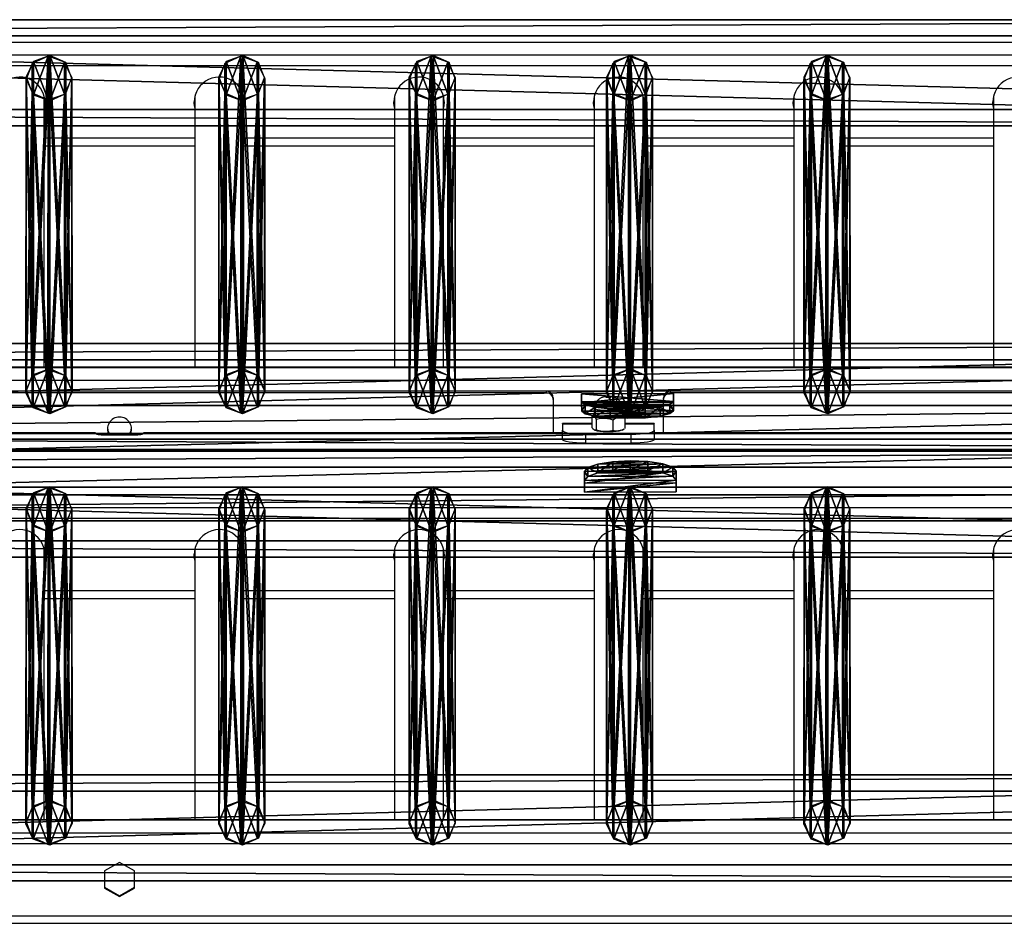
# Model space of a CAD drawing. Units: centimetres. Extents: x -408 to 408, y -109 to 123.
# Drawn here: x 73 to 116, y 80 to 119 of the extents above; entities that cross this region are included whole.
import ezdxf

# ---------------------------------------------------------------- set-up
doc = ezdxf.new("R2010")
doc.units = ezdxf.units.CM
doc.header["$LTSCALE"] = 2.54
doc.layers.get('0').update_dxf_attribs({"true_color": 0xff5454})
doc.layers.add('VP-EQ', color=7, linetype='Continuous', true_color=0x8a3492)

# ---------------------------------------------------------------- blocks, each defined once
blk = doc.blocks.new('Grupuj_13')
at = {"color": 0}
mesh = blk.add_polyface(dxfattribs=at)
corners = [(0.265, 13.946, 0.055), (0.32, 15.317, 0.296), (0, 14.642, 0.177), (0.96, 13.635), (1.038, 15.574, 0.341), (1.678, 13.892, 0.045), (1.733, 15.263, 0.286), (1.998, 14.567, 0.164)]
mesh.append_faces([[corners[k] for k in face] for face in [(0, 1, 2), (6, 5, 7)]], dxfattribs={"vtx0": -1, "color": 0})
mesh.append_faces([[corners[k] for k in face] for face in [(1, 3, 4), (4, 5, 6)]], dxfattribs={"vtx0": -1, "vtx1": -1, "color": 0})
mesh.append_faces([[corners[k] for k in face] for face in [(1, 0, 3), (4, 3, 5)]], dxfattribs={"vtx0": -1, "vtx2": -1, "color": 0})
mesh = blk.add_polyface(dxfattribs=at)
corners = [(0.324, 1.681, 77.8), (1.038, 15.574, 0.341), (0.32, 15.317, 0.296), (1.042, 1.938, 77.845)]
mesh.append_faces([[corners[k] for k in face] for face in [(0, 1, 2), (1, 0, 3)]], dxfattribs={"vtx0": -1, "color": 0})
mesh = blk.add_polyface(dxfattribs=at)
corners = [(1.038, 15.574, 0.341), (1.737, 1.628, 77.79), (1.733, 15.263, 0.286), (1.042, 1.938, 77.845)]
mesh.append_faces([[corners[k] for k in face] for face in [(0, 1, 2), (1, 0, 3)]], dxfattribs={"vtx0": -1, "color": 0})
mesh = blk.add_polyface(dxfattribs=at)
corners = [(0.324, 1.681, 77.8), (0, 14.642, 0.177), (0.004, 1.007, 77.681), (0.32, 15.317, 0.296)]
mesh.append_faces([[corners[k] for k in face] for face in [(0, 1, 2), (1, 0, 3)]], dxfattribs={"vtx0": -1, "color": 0})
mesh = blk.add_polyface(dxfattribs=at)
corners = [(1.998, 14.567, 0.164), (1.737, 1.628, 77.79), (2.002, 0.931, 77.668), (1.733, 15.263, 0.286)]
mesh.append_faces([[corners[k] for k in face] for face in [(0, 1, 2), (1, 0, 3)]], dxfattribs={"vtx0": -1, "color": 0})
mesh = blk.add_polyface(dxfattribs=at)
corners = [(0.004, 1.007, 77.681), (0.265, 13.946, 0.055), (0.269, 0.311, 77.558), (0, 14.642, 0.177)]
mesh.append_faces([[corners[k] for k in face] for face in [(0, 1, 2), (1, 0, 3)]], dxfattribs={"vtx0": -1, "color": 0})
mesh = blk.add_polyface(dxfattribs=at)
corners = [(1.678, 13.892, 0.045), (2.002, 0.931, 77.668), (1.682, 0.257, 77.549), (1.998, 14.567, 0.164)]
mesh.append_faces([[corners[k] for k in face] for face in [(0, 1, 2), (1, 0, 3)]], dxfattribs={"vtx0": -1, "color": 0})
mesh = blk.add_polyface(dxfattribs=at)
corners = [(0.964, 0, 77.504), (0.265, 13.946, 0.055), (0.96, 13.635), (0.269, 0.311, 77.558)]
mesh.append_faces([[corners[k] for k in face] for face in [(0, 1, 2), (1, 0, 3)]], dxfattribs={"vtx0": -1, "color": 0})
mesh = blk.add_polyface(dxfattribs=at)
corners = [(1.678, 13.892, 0.045), (0.964, 0, 77.504), (0.96, 13.635), (1.682, 0.257, 77.549)]
mesh.append_faces([[corners[k] for k in face] for face in [(0, 1, 2), (1, 0, 3)]], dxfattribs={"vtx0": -1, "color": 0})
mesh = blk.add_polyface(dxfattribs=at)
corners = [(0.324, 1.681, 77.8), (0.269, 0.311, 77.558), (0.004, 1.007, 77.681), (0.964, 0, 77.504), (1.042, 1.938, 77.845), (1.682, 0.257, 77.549), (1.737, 1.628, 77.79), (2.002, 0.931, 77.668)]
mesh.append_faces([[corners[k] for k in face] for face in [(0, 1, 2), (5, 6, 7)]], dxfattribs={"vtx0": -1, "color": 0})
mesh.append_faces([[corners[k] for k in face] for face in [(1, 0, 3), (3, 4, 5)]], dxfattribs={"vtx0": -1, "vtx1": -1, "color": 0})
mesh.append_faces([[corners[k] for k in face] for face in [(3, 0, 4), (5, 4, 6)]], dxfattribs={"vtx0": -1, "vtx2": -1, "color": 0})
blk = doc.blocks.new('Komponent_14')
at = {"color": 9, "true_color": 0xc8c8c8}
blk.add_blockref('Grupuj_13', (0, 0), dxfattribs=at)
blk = doc.blocks.new('Grupuj_4')
at = {"color": 0}
mesh = blk.add_polyface(dxfattribs=at)
corners = [(0, 3.914, 4.652), (145.188, 4.62, 0.698), (0, 4.62, 0.698), (145.188, 3.914, 4.652)]
mesh.append_faces([[corners[k] for k in face] for face in [(0, 1, 2), (1, 0, 3)]], dxfattribs={"vtx0": -1, "color": 0})
mesh = blk.add_polyface(dxfattribs=at)
corners = [(145.188, 4.62, 0.698), (0, 0.705), (0, 4.62, 0.698), (145.188, 0.705)]
mesh.append_faces([[corners[k] for k in face] for face in [(0, 1, 2), (1, 0, 3)]], dxfattribs={"vtx0": -1, "color": 0})
mesh = blk.add_polyface(dxfattribs=at)
corners = [(0, 0, 3.954), (145.188, 3.914, 4.652), (0, 3.914, 4.652), (145.188, 0, 3.954)]
mesh.append_faces([[corners[k] for k in face] for face in [(0, 1, 2), (1, 0, 3)]], dxfattribs={"vtx0": -1, "color": 0})
mesh = blk.add_polyface(dxfattribs=at)
corners = [(145.188, 0, 3.954), (0, 0.705), (145.188, 0.705), (0, 0, 3.954)]
mesh.append_faces([[corners[k] for k in face] for face in [(0, 1, 2), (1, 0, 3)]], dxfattribs={"vtx0": -1, "color": 0})
blk = doc.blocks.new('Komponent_3')
at = {"color": 0}
for p in [(68.641, 1.593, -76.818), (77.041, 1.593, -76.818), (85.341, 1.593, -76.818), (93.941, 1.593, -76.818), (102.541, 1.593, -76.818)]:
    blk.add_blockref('Komponent_14', p, dxfattribs=at)
at = {"color": 9, "true_color": 0xc8c8c8}
blk.add_blockref('Grupuj_4', (0, 0), dxfattribs=at)
blk = doc.blocks.new('Grupuj_12')
at = {"color": 0}
mesh = blk.add_polyface(dxfattribs=at)
corners = [(0, 1.071, 0.065), (4, 0.727, 2.238), (3.999, 1.085, 0.065), (0.001, 0.713, 2.238), (0.154, 0.589, 2.993), (3.848, 0.602, 2.993), (0.588, 0.485, 3.633), (3.415, 0.495, 3.633), (1.237, 0.417, 4.061), (2.767, 0.422, 4.061), (2.002, 0.395, 4.211)]
mesh.append_faces([[corners[k] for k in face] for face in [(0, 1, 2), (9, 8, 10)]], dxfattribs={"vtx0": -1, "color": 0})
mesh.append_faces([[corners[k] for k in face] for face in [(1, 4, 5), (5, 6, 7), (7, 8, 9)]], dxfattribs={"vtx0": -1, "vtx1": -1, "color": 0})
mesh.append_faces([[corners[k] for k in face] for face in [(1, 0, 3), (1, 3, 4), (5, 4, 6), (7, 6, 8)]], dxfattribs={"vtx0": -1, "vtx2": -1, "color": 0})
mesh = blk.add_polyface(dxfattribs=at)
corners = [(3.999, 1.085, 0.065), (0.001, 0.676), (0, 1.071, 0.065), (4, 0.69)]
mesh.append_faces([[corners[k] for k in face] for face in [(0, 1, 2), (1, 0, 3)]], dxfattribs={"vtx0": -1, "color": 0})
mesh = blk.add_polyface(dxfattribs=at)
corners = [(0.001, 0.713, 2.238), (0.001, 0.676), (0.003, 0.318, 2.173), (0, 1.071, 0.065)]
mesh.append_faces([[corners[k] for k in face] for face in [(0, 1, 2), (1, 0, 3)]], dxfattribs={"vtx0": -1, "color": 0})
mesh = blk.add_polyface(dxfattribs=at)
corners = [(4, 0.69), (4, 0.727, 2.238), (4.001, 0.332, 2.173), (3.999, 1.085, 0.065)]
mesh.append_faces([[corners[k] for k in face] for face in [(0, 1, 2), (1, 0, 3)]], dxfattribs={"vtx0": -1, "color": 0})
mesh = blk.add_polyface(dxfattribs=at)
corners = [(0.154, 0.589, 2.993), (0.003, 0.318, 2.173), (0.155, 0.194, 2.928), (0.001, 0.713, 2.238)]
mesh.append_faces([[corners[k] for k in face] for face in [(0, 1, 2), (1, 0, 3)]], dxfattribs={"vtx0": -1, "color": 0})
mesh = blk.add_polyface(dxfattribs=at)
corners = [(4.001, 0.332, 2.173), (0.001, 0.676), (4, 0.69), (0.003, 0.318, 2.173), (3.85, 0.207, 2.928), (0.155, 0.194, 2.928), (0.589, 0.09, 3.568), (3.417, 0.1, 3.568), (1.238, 0.022, 3.996), (2.768, 0.027, 3.996), (2.003, 0, 4.146)]
mesh.append_faces([[corners[k] for k in face] for face in [(0, 1, 2), (8, 9, 10)]], dxfattribs={"vtx0": -1, "color": 0})
mesh.append_faces([[corners[k] for k in face] for face in [(1, 0, 3), (3, 4, 5), (5, 4, 6), (6, 7, 8)]], dxfattribs={"vtx0": -1, "vtx1": -1, "color": 0})
mesh.append_faces([[corners[k] for k in face] for face in [(3, 0, 4), (6, 4, 7), (8, 7, 9)]], dxfattribs={"vtx0": -1, "vtx2": -1, "color": 0})
mesh = blk.add_polyface(dxfattribs=at)
corners = [(0.588, 0.485, 3.633), (0.155, 0.194, 2.928), (0.589, 0.09, 3.568), (0.154, 0.589, 2.993)]
mesh.append_faces([[corners[k] for k in face] for face in [(0, 1, 2), (1, 0, 3)]], dxfattribs={"vtx0": -1, "color": 0})
mesh = blk.add_polyface(dxfattribs=at)
corners = [(0.589, 0.09, 3.568), (1.237, 0.417, 4.061), (0.588, 0.485, 3.633), (1.238, 0.022, 3.996)]
mesh.append_faces([[corners[k] for k in face] for face in [(0, 1, 2), (1, 0, 3)]], dxfattribs={"vtx0": -1, "color": 0})
mesh = blk.add_polyface(dxfattribs=at)
corners = [(2.768, 0.027, 3.996), (3.415, 0.495, 3.633), (2.767, 0.422, 4.061), (3.417, 0.1, 3.568)]
mesh.append_faces([[corners[k] for k in face] for face in [(0, 1, 2), (1, 0, 3)]], dxfattribs={"vtx0": -1, "color": 0})
mesh = blk.add_polyface(dxfattribs=at)
corners = [(3.85, 0.207, 2.928), (3.415, 0.495, 3.633), (3.417, 0.1, 3.568), (3.848, 0.602, 2.993)]
mesh.append_faces([[corners[k] for k in face] for face in [(0, 1, 2), (1, 0, 3)]], dxfattribs={"vtx0": -1, "color": 0})
mesh = blk.add_polyface(dxfattribs=at)
corners = [(4.001, 0.332, 2.173), (3.848, 0.602, 2.993), (3.85, 0.207, 2.928), (4, 0.727, 2.238)]
mesh.append_faces([[corners[k] for k in face] for face in [(0, 1, 2), (1, 0, 3)]], dxfattribs={"vtx0": -1, "color": 0})
mesh = blk.add_polyface(dxfattribs=at)
corners = [(1.238, 0.022, 3.996), (2.002, 0.395, 4.211), (1.237, 0.417, 4.061), (2.003, 0, 4.146)]
mesh.append_faces([[corners[k] for k in face] for face in [(0, 1, 2), (1, 0, 3)]], dxfattribs={"vtx0": -1, "color": 0})
mesh = blk.add_polyface(dxfattribs=at)
corners = [(2.003, 0, 4.146), (2.767, 0.422, 4.061), (2.002, 0.395, 4.211), (2.768, 0.027, 3.996)]
mesh.append_faces([[corners[k] for k in face] for face in [(0, 1, 2), (1, 0, 3)]], dxfattribs={"vtx0": -1, "color": 0})
blk = doc.blocks.new('Komponent_10')
at = {"color": 9, "true_color": 0xc8c8c8}
blk.add_blockref('Grupuj_12', (0, 0), dxfattribs=at)
blk = doc.blocks.new('Grupuj_10')
at = {"color": 0}
mesh = blk.add_polyface(dxfattribs=at)
corners = [(1.233, 1.321, 0.24), (2.763, 1.327, 0.24), (1.997, 1.359, 0.092), (0.584, 1.22, 0.662), (3.412, 1.23, 0.662), (0.152, 1.07, 1.293), (3.845, 1.083, 1.293), (0, 0.894, 2.038), (3.998, 0.908, 2.038), (0.002, 0.389, 4.182), (4, 0.403, 4.182)]
mesh.append_faces([[corners[k] for k in face] for face in [(0, 1, 2), (8, 9, 10)]], dxfattribs={"vtx0": -1, "color": 0})
mesh.append_faces([[corners[k] for k in face] for face in [(1, 3, 4), (4, 5, 6), (6, 7, 8)]], dxfattribs={"vtx0": -1, "vtx1": -1, "color": 0})
mesh.append_faces([[corners[k] for k in face] for face in [(1, 0, 3), (4, 3, 5), (6, 5, 7), (8, 7, 9)]], dxfattribs={"vtx0": -1, "vtx2": -1, "color": 0})
mesh = blk.add_polyface(dxfattribs=at)
corners = [(1.233, 1.321, 0.24), (0.586, 0.83, 0.57), (0.584, 1.22, 0.662), (1.234, 0.932, 0.148)]
mesh.append_faces([[corners[k] for k in face] for face in [(0, 1, 2), (1, 0, 3)]], dxfattribs={"vtx0": -1, "color": 0})
mesh = blk.add_polyface(dxfattribs=at)
corners = [(1.997, 1.359, 0.092), (1.234, 0.932, 0.148), (1.233, 1.321, 0.24), (1.999, 0.969)]
mesh.append_faces([[corners[k] for k in face] for face in [(0, 1, 2), (1, 0, 3)]], dxfattribs={"vtx0": -1, "color": 0})
mesh = blk.add_polyface(dxfattribs=at)
corners = [(2.763, 1.327, 0.24), (1.999, 0.969), (1.997, 1.359, 0.092), (2.764, 0.937, 0.148)]
mesh.append_faces([[corners[k] for k in face] for face in [(0, 1, 2), (1, 0, 3)]], dxfattribs={"vtx0": -1, "color": 0})
mesh = blk.add_polyface(dxfattribs=at)
corners = [(3.412, 1.23, 0.662), (2.764, 0.937, 0.148), (2.763, 1.327, 0.24), (3.413, 0.84, 0.57)]
mesh.append_faces([[corners[k] for k in face] for face in [(0, 1, 2), (1, 0, 3)]], dxfattribs={"vtx0": -1, "color": 0})
mesh = blk.add_polyface(dxfattribs=at)
corners = [(0, 0.894, 2.038), (0.153, 0.68, 1.201), (0.001, 0.505, 1.946), (0.152, 1.07, 1.293)]
mesh.append_faces([[corners[k] for k in face] for face in [(0, 1, 2), (1, 0, 3)]], dxfattribs={"vtx0": -1, "color": 0})
mesh = blk.add_polyface(dxfattribs=at)
corners = [(0.002, 0.389, 4.182), (0.001, 0.505, 1.946), (0.003, 0, 4.091), (0, 0.894, 2.038)]
mesh.append_faces([[corners[k] for k in face] for face in [(0, 1, 2), (1, 0, 3)]], dxfattribs={"vtx0": -1, "color": 0})
mesh = blk.add_polyface(dxfattribs=at)
corners = [(2.764, 0.937, 0.148), (1.234, 0.932, 0.148), (1.999, 0.969), (0.586, 0.83, 0.57), (3.413, 0.84, 0.57), (0.153, 0.68, 1.201), (3.847, 0.693, 1.201), (0.001, 0.505, 1.946), (4, 0.519, 1.946), (0.003, 0, 4.091), (4.001, 0.014, 4.091)]
mesh.append_faces([[corners[k] for k in face] for face in [(0, 1, 2), (9, 8, 10)]], dxfattribs={"vtx0": -1, "color": 0})
mesh.append_faces([[corners[k] for k in face] for face in [(1, 0, 3), (3, 4, 5), (5, 6, 7), (7, 8, 9)]], dxfattribs={"vtx0": -1, "vtx1": -1, "color": 0})
mesh.append_faces([[corners[k] for k in face] for face in [(3, 0, 4), (5, 4, 6), (7, 6, 8)]], dxfattribs={"vtx0": -1, "vtx2": -1, "color": 0})
mesh = blk.add_polyface(dxfattribs=at)
corners = [(0.152, 1.07, 1.293), (0.586, 0.83, 0.57), (0.153, 0.68, 1.201), (0.584, 1.22, 0.662)]
mesh.append_faces([[corners[k] for k in face] for face in [(0, 1, 2), (1, 0, 3)]], dxfattribs={"vtx0": -1, "color": 0})
mesh = blk.add_polyface(dxfattribs=at)
corners = [(3.413, 0.84, 0.57), (3.845, 1.083, 1.293), (3.847, 0.693, 1.201), (3.412, 1.23, 0.662)]
mesh.append_faces([[corners[k] for k in face] for face in [(0, 1, 2), (1, 0, 3)]], dxfattribs={"vtx0": -1, "color": 0})
mesh = blk.add_polyface(dxfattribs=at)
corners = [(3.847, 0.693, 1.201), (3.998, 0.908, 2.038), (4, 0.519, 1.946), (3.845, 1.083, 1.293)]
mesh.append_faces([[corners[k] for k in face] for face in [(0, 1, 2), (1, 0, 3)]], dxfattribs={"vtx0": -1, "color": 0})
mesh = blk.add_polyface(dxfattribs=at)
corners = [(4, 0.519, 1.946), (4, 0.403, 4.182), (4.001, 0.014, 4.091), (3.998, 0.908, 2.038)]
mesh.append_faces([[corners[k] for k in face] for face in [(0, 1, 2), (1, 0, 3)]], dxfattribs={"vtx0": -1, "color": 0})
mesh = blk.add_polyface(dxfattribs=at)
corners = [(0.003, 0, 4.091), (4, 0.403, 4.182), (0.002, 0.389, 4.182), (4.001, 0.014, 4.091)]
mesh.append_faces([[corners[k] for k in face] for face in [(0, 1, 2), (1, 0, 3)]], dxfattribs={"vtx0": -1, "color": 0})
blk = doc.blocks.new('Komponent_7')
at = {"color": 9, "true_color": 0xc8c8c8}
blk.add_blockref('Grupuj_10', (0, 0), dxfattribs=at)
blk = doc.blocks.new('Grupuj_9')
at = {"color": 28, "true_color": 0x301b02}
mesh = blk.add_polyface(dxfattribs=at)
corners = [(144.2, 5.037, 0.26), (0, 3.56), (0, 5.037, 0.26), (144.2, 3.56, 0)]
mesh.append_faces([[corners[k] for k in face] for face in [(0, 1, 2), (1, 0, 3)]], dxfattribs={"vtx0": -1, "color": 28})
at = {"color": 0}
mesh = blk.add_polyface(dxfattribs=at)
corners = [(0, 1.477, 20.449), (144.2, 5.037, 0.26), (0, 5.037, 0.26), (144.2, 1.477, 20.449)]
mesh.append_faces([[corners[k] for k in face] for face in [(0, 1, 2), (1, 0, 3)]], dxfattribs={"vtx0": -1, "color": 0})
mesh = blk.add_polyface(dxfattribs=at)
corners = [(144.2, 3.56, 0), (0, 0, 20.189), (0, 3.56), (144.2, 0, 20.189)]
mesh.append_faces([[corners[k] for k in face] for face in [(0, 1, 2), (1, 0, 3)]], dxfattribs={"vtx0": -1, "color": 0})
at = {"color": 28, "true_color": 0x301b02}
mesh = blk.add_polyface(dxfattribs=at)
corners = [(0, 0, 20.189), (144.2, 1.477, 20.449), (0, 1.477, 20.449), (144.2, 0, 20.189)]
mesh.append_faces([[corners[k] for k in face] for face in [(0, 1, 2), (1, 0, 3)]], dxfattribs={"vtx0": -1, "color": 28})
blk = doc.blocks.new('Komponent_6')
at = {"color": 9, "true_color": 0xcac7c7}
blk.add_blockref('Grupuj_9', (0, 0), dxfattribs=at)
blk = doc.blocks.new('Grupuj_7')
at = {"color": 0, "extrusion": (0, 0, -1), "rotation": 180}
for p in [(-162.395, 228.358, -10.575), (-162.396, 209.571, -116.905)]:
    blk.add_blockref('Komponent_3', p, dxfattribs=at)
at = {"color": 0}
for name, p in [('Komponent_3', (162.402, 209.633, 86.151)), ('Komponent_10', (255.25, 210.997, 90.518)), ('Komponent_6', (162.9, 206.525, 91.216)), ('Komponent_7', (255.373, 207.785, 108.51)), ('Komponent_3', (162.402, 190.846, 192.48))]:
    blk.add_blockref(name, p, dxfattribs=at)
blk = doc.blocks.new('Grupuj_24')
at = {"color": 0}
blk.add_blockref('Grupuj_7', (250, 0, 0), dxfattribs=at)
blk = doc.blocks.new('2422')
at = {"color": 7, "linetype": 'Continuous', "lineweight": 25}
for p, q in [((5270.163, 776.505), (5125.563, 776.505)), ((5270.163, 776.499), (5125.563, 776.499)), ((5270.163, 775.943), (5125.563, 775.943)), ((5270.163, 775.48), (5125.563, 775.48)), ((5194.578, 762.353), (5194.578, 774.175)), ((5201.148, 774.175), (5201.148, 762.353)), ((5203.278, 762.353), (5203.278, 774.175)), ((5209.848, 774.175), (5209.848, 762.353)), ((5211.978, 762.353), (5211.978, 774.175)), ((5218.548, 774.175), (5218.548, 762.353)), ((5220.678, 762.353), (5220.678, 774.175)), ((5227.248, 774.175), (5227.248, 762.353)), ((5229.378, 762.353), (5229.378, 774.175)), ((5235.948, 774.175), (5235.948, 762.353)), ((5194.578, 771.998), (5201.148, 771.998)), ((5203.278, 771.998), (5209.848, 771.998)), ((5211.978, 771.998), (5218.548, 771.998)), ((5220.678, 771.998), (5227.248, 771.998)), ((5229.378, 771.998), (5235.948, 771.998)), ((5270.163, 762.353), (5125.563, 762.353)), ((5125.563, 762.346), (5270.163, 762.346)), ((5125.563, 761.791), (5270.163, 761.791)), ((5125.563, 761.327), (5270.163, 761.327)), ((5216.463, 761.31), (5179.263, 761.31)), ((5216.463, 761.241), (5179.263, 761.241)), ((5216.463, 761.241), (5216.463, 761.31)), ((5221.863, 761.31), (5221.863, 761.241)), ((5259.063, 761.31), (5221.863, 761.31)), ((5259.063, 761.241), (5221.863, 761.241)), ((5216.763, 761.015), (5216.763, 760.945)), ((5216.763, 760.945), (5216.763, 759.501)), ((5221.563, 760.945), (5221.563, 761.015)), ((5221.563, 759.501), (5221.563, 760.945)), ((5218.538, 760.279), (5218.465, 760.239)), ((5218.549, 760.575), (5218.538, 760.263)), ((5219.787, 760.263), (5219.776, 760.575)), ((5218.437, 759.903), (5217.163, 759.903)), ((5217.163, 759.891), (5217.163, 759.903)), ((5217.163, 759.891), (5217.163, 759.612)), ((5218.466, 760.236), (5218.437, 760.224)), ((5218.437, 760.224), (5218.437, 759.751)), ((5218.632, 760.098), (5218.632, 759.626)), ((5219.357, 760.065), (5219.357, 759.592)), ((5219.888, 760.157), (5219.888, 759.684)), ((5221.163, 759.903), (5219.888, 759.903)), ((5221.163, 759.903), (5221.163, 759.891)), ((5221.163, 759.612), (5221.163, 759.891)), ((5196.808, 759.501), (5178.563, 759.501)), ((5196.813, 759.497), (5196.813, 759.48)), ((5197.213, 759.41), (5198.513, 759.41)), ((5198.913, 759.48), (5198.913, 759.497)), ((5217.163, 759.501), (5198.917, 759.501)), ((5217.163, 759.218), (5217.163, 759.612)), ((5218.163, 759.438), (5218.163, 759.044)), ((5218.163, 759.438), (5220.163, 759.438)), ((5218.541, 759.627), (5218.567, 759.613)), ((5219.758, 759.613), (5219.859, 759.668)), ((5220.163, 759.044), (5220.163, 759.438)), ((5221.163, 759.612), (5221.163, 759.218)), ((5239.458, 759.501), (5221.163, 759.501)), ((5218.163, 759.044), (5220.163, 759.044)), ((5270.163, 756.794), (5125.563, 756.794)), ((5270.163, 756.788), (5125.563, 756.788)), ((5270.163, 756.233), (5125.563, 756.233)), ((5270.163, 755.769), (5125.563, 755.769)), ((5194.578, 742.642), (5194.578, 754.465)), ((5201.148, 754.465), (5201.148, 742.642)), ((5203.278, 742.642), (5203.278, 754.465)), ((5209.848, 754.465), (5209.848, 742.642)), ((5211.978, 742.642), (5211.978, 754.465)), ((5218.548, 754.465), (5218.548, 742.642)), ((5220.678, 742.642), (5220.678, 754.465)), ((5227.248, 754.465), (5227.248, 742.642)), ((5229.378, 742.642), (5229.378, 754.465)), ((5235.948, 754.465), (5235.948, 742.642)), ((5194.578, 752.287), (5201.148, 752.287)), ((5203.278, 752.287), (5209.848, 752.287)), ((5211.978, 752.287), (5218.548, 752.287)), ((5220.678, 752.287), (5227.248, 752.287)), ((5229.378, 752.287), (5235.948, 752.287)), ((5270.163, 742.642), (5128.463, 742.642)), ((5197.863, 740.786), (5197.208, 740.414)), ((5198.518, 740.414), (5197.863, 740.786)), ((5197.208, 740.414), (5197.208, 739.669)), ((5198.518, 739.669), (5198.518, 740.414)), ((5197.208, 739.704), (5197.863, 739.331)), ((5197.208, 739.669), (5197.863, 739.296)), ((5197.863, 739.331), (5198.518, 739.704)), ((5197.863, 739.296), (5198.518, 739.669)), ((5197.863, 739.331), (5197.863, 739.296)), ((5127.674, 738.135), (5270.163, 738.135))]:
    blk.add_line(p, q, dxfattribs=at)
at = {"color": 8, "linetype": 'Continuous', "lineweight": 25}
for p, q in [((5201.148, 772.328), (5194.578, 772.328)), ((5209.848, 772.328), (5203.278, 772.328)), ((5218.548, 772.328), (5211.978, 772.328)), ((5227.248, 772.328), (5220.678, 772.328)), ((5235.948, 772.328), (5229.378, 772.328)), ((5217.163, 759.891), (5218.437, 759.891)), ((5219.888, 759.891), (5221.163, 759.891)), ((5196.813, 759.497), (5178.563, 759.497)), ((5217.163, 759.497), (5198.913, 759.497)), ((5239.463, 759.497), (5221.163, 759.497)), ((5201.148, 752.618), (5194.578, 752.618)), ((5209.848, 752.618), (5203.278, 752.618)), ((5218.548, 752.618), (5211.978, 752.618)), ((5227.248, 752.618), (5220.678, 752.618)), ((5235.948, 752.618), (5229.378, 752.618)), ((5128.463, 742.636), (5270.163, 742.636)), ((5128.463, 742.08), (5270.163, 742.08)), ((5128.463, 741.617), (5270.163, 741.617)), ((5128.148, 738.466), (5270.163, 738.466))]:
    blk.add_line(p, q, dxfattribs=at)
at = {"color": 7, "linetype": 'Continuous', "lineweight": 25, "flags": 128}
for points in [[(5194.612, 773.921), (5194.595, 773.745), (5194.578, 773.668)], [(5201.148, 773.668), (5201.117, 773.842), (5201.113, 773.921)], [(5201.113, 773.904), (5201.13, 773.711), (5201.148, 773.633)], [(5203.312, 773.921), (5203.295, 773.745), (5203.278, 773.668)], [(5209.848, 773.668), (5209.817, 773.842), (5209.813, 773.921)], [(5209.813, 773.904), (5209.83, 773.711), (5209.848, 773.633)], [(5212.012, 773.921), (5211.995, 773.745), (5211.978, 773.668)], [(5218.548, 773.668), (5218.517, 773.842), (5218.513, 773.921)], [(5218.513, 773.904), (5218.53, 773.711), (5218.548, 773.633)], [(5220.712, 773.921), (5220.695, 773.745), (5220.678, 773.668)], [(5227.248, 773.668), (5227.217, 773.842), (5227.213, 773.921)], [(5227.213, 773.904), (5227.23, 773.711), (5227.248, 773.633)], [(5229.412, 773.921), (5229.395, 773.745), (5229.378, 773.668)], [(5235.948, 773.668), (5235.917, 773.842), (5235.913, 773.921)], [(5235.913, 773.904), (5235.93, 773.711), (5235.948, 773.633)], [(5219.273, 761.045), (5219.253, 761.038), (5219.22, 761.033), (5219.178, 761.03), (5219.133, 761.031), (5219.093, 761.034), (5219.064, 761.04), (5219.049, 761.047), (5219.052, 761.055), (5219.072, 761.062), (5219.105, 761.067), (5219.148, 761.069), (5219.192, 761.069), (5219.232, 761.065), (5219.261, 761.06), (5219.276, 761.052), (5219.273, 761.045)], [(5219.766, 760.234), (5219.71, 760.21), (5219.622, 760.188), (5219.507, 760.171), (5219.373, 760.16), (5219.226, 760.154), (5219.075, 760.154), (5218.93, 760.161), (5218.798, 760.174), (5218.687, 760.192), (5218.604, 760.213), (5218.553, 760.238), (5218.538, 760.263)], [(5219.787, 760.263), (5219.787, 760.26), (5219.766, 760.234)], [(5196.813, 759.48), (5196.82, 759.466), (5196.843, 759.453), (5196.88, 759.441), (5196.93, 759.43), (5196.99, 759.422), (5197.059, 759.415), (5197.134, 759.411), (5197.213, 759.41)], [(5198.513, 759.41), (5198.591, 759.411), (5198.666, 759.415), (5198.735, 759.422), (5198.795, 759.43), (5198.845, 759.441), (5198.882, 759.453), (5198.905, 759.466), (5198.913, 759.48)], [(5217.163, 759.612), (5217.182, 759.578), (5217.239, 759.545), (5217.331, 759.515), (5217.455, 759.489), (5217.607, 759.467), (5217.78, 759.451), (5217.967, 759.441), (5218.163, 759.438)], [(5219.758, 759.613), (5219.71, 759.594), (5219.622, 759.573), (5219.507, 759.556), (5219.373, 759.544), (5219.226, 759.538), (5219.075, 759.539), (5218.93, 759.546), (5218.798, 759.558), (5218.687, 759.576), (5218.604, 759.598), (5218.567, 759.613)], [(5220.163, 759.438), (5220.358, 759.441), (5220.545, 759.451), (5220.718, 759.467), (5220.87, 759.489), (5220.994, 759.515), (5221.086, 759.545), (5221.143, 759.578), (5221.163, 759.612)], [(5218.163, 759.044), (5217.967, 759.047), (5217.78, 759.057), (5217.607, 759.073), (5217.455, 759.095), (5217.331, 759.121), (5217.239, 759.151), (5217.182, 759.184), (5217.163, 759.218)], [(5221.163, 759.218), (5221.143, 759.184), (5221.086, 759.151), (5220.994, 759.121), (5220.87, 759.095), (5220.718, 759.073), (5220.545, 759.057), (5220.358, 759.047), (5220.163, 759.044)], [(5194.612, 754.211), (5194.595, 754.035), (5194.578, 753.957)], [(5201.148, 753.957), (5201.117, 754.131), (5201.113, 754.211)], [(5201.113, 754.194), (5201.13, 754), (5201.148, 753.923)], [(5203.312, 754.211), (5203.295, 754.035), (5203.278, 753.957)], [(5209.848, 753.957), (5209.817, 754.131), (5209.813, 754.211)], [(5209.813, 754.194), (5209.83, 754), (5209.848, 753.923)], [(5212.012, 754.211), (5211.995, 754.035), (5211.978, 753.957)], [(5218.548, 753.957), (5218.517, 754.131), (5218.513, 754.211)], [(5218.513, 754.194), (5218.53, 754), (5218.548, 753.923)], [(5220.712, 754.211), (5220.695, 754.035), (5220.678, 753.957)], [(5227.248, 753.957), (5227.217, 754.131), (5227.213, 754.211)], [(5227.213, 754.194), (5227.23, 754), (5227.248, 753.923)], [(5229.412, 754.211), (5229.395, 754.035), (5229.378, 753.957)], [(5235.948, 753.957), (5235.917, 754.131), (5235.913, 754.211)], [(5235.913, 754.194), (5235.93, 754), (5235.948, 753.923)]]:
    blk.add_lwpolyline(points, dxfattribs=at)
at = {"color": 8, "linetype": 'Continuous', "lineweight": 25, "flags": 128}
for points in [[(5219.756, 760.547), (5219.7, 760.523), (5219.614, 760.502), (5219.501, 760.486), (5219.369, 760.474), (5219.225, 760.468), (5219.077, 760.469), (5218.934, 760.476), (5218.804, 760.488), (5218.695, 760.505), (5218.613, 760.527), (5218.564, 760.551), (5218.549, 760.575)], [(5219.776, 760.575), (5219.776, 760.572), (5219.756, 760.547)]]:
    blk.add_lwpolyline(points, dxfattribs=at)
at = {"color": 7, "linetype": 'Continuous', "lineweight": 25}
for centre, radius, start, end in [((5193.511, 773.894), 1.098, 346.2594, 179.4662), ((5202.211, 773.894), 1.098, 346.2581, 179.4674), ((5210.911, 773.894), 1.098, 346.2594, 179.4662), ((5219.611, 773.894), 1.098, 346.259, 179.4666), ((5228.311, 773.894), 1.098, 346.2594, 179.4662), ((5237.011, 773.894), 1.098, 346.259, 179.4666), ((5216.465, 761.012), 0.298, 0.442, 90.4343), ((5216.465, 760.943), 0.298, 0.442, 90.4366), ((5221.86, 761.012), 0.298, 89.5638, 179.5599), ((5221.86, 760.943), 0.298, 89.5615, 179.5599), ((5197.856, 759.665), 0.517, 89.2786, 209.4754), ((5197.869, 759.665), 0.517, 330.5202, 90.7232), ((5197.851, 759.735), 0.513, 183.9735, 219.3116), ((5197.875, 759.735), 0.513, 320.6785, 356.0363), ((5193.511, 754.183), 1.098, 346.2597, 179.4658), ((5202.211, 754.183), 1.098, 346.2584, 179.467), ((5210.911, 754.183), 1.098, 346.2597, 179.4658), ((5219.611, 754.183), 1.098, 346.2593, 179.4663), ((5228.311, 754.183), 1.098, 346.2597, 179.4658), ((5237.011, 754.183), 1.098, 346.2593, 179.4663)]:
    blk.add_arc(centre, radius, start, end, dxfattribs=at)
for centre, major_axis, start_param, end_param in [((5196.513, 759.201), (0.299, 0.299), 6.195919, 6.370452), ((5199.213, 759.201), (0.299, -0.299), 3.054326, 3.228859)]:
    blk.add_ellipse(centre, major_axis=major_axis, ratio=0.087489, start_param=start_param, end_param=end_param, dxfattribs=at)
for points, knots in [([(5219.776, 760.575), (5219.776, 760.577), (5219.779, 760.621), (5219.759, 760.701), (5219.717, 760.804), (5219.658, 760.887), (5219.59, 760.952), (5219.518, 761.001), (5219.445, 761.035), (5219.369, 761.058), (5219.285, 761.072), (5219.187, 761.079), (5219.072, 761.076), (5218.959, 761.06), (5218.84, 761.021), (5218.737, 760.957), (5218.655, 760.874), (5218.595, 760.778), (5218.557, 760.676), (5218.553, 760.606), (5218.551, 760.576)], [0, 0, 0, 0, 0.003735, 0.072548, 0.134359, 0.19083, 0.24286, 0.291013, 0.336027, 0.379832, 0.42783, 0.486609, 0.546677, 0.618049, 0.688142, 0.760735, 0.82036, 0.882884, 0.948376, 1, 1, 1, 1]), ([(5219.888, 760.157), (5219.871, 760.183), (5219.837, 760.236), (5219.801, 760.281), (5219.783, 760.281), (5219.782, 760.281)], [0, 0, 0, 0, 0.489299, 0.989213, 1, 1, 1, 1]), ([(5218.437, 760.224), (5218.454, 760.23), (5218.488, 760.241), (5218.555, 760.216), (5218.602, 760.144), (5218.632, 760.098)], [0, 0, 0, 0, 0.264861, 0.535468, 1, 1, 1, 1]), ([(5218.632, 760.098), (5218.72, 760.116), (5218.868, 760.146), (5219.084, 760.136), (5219.238, 760.103), (5219.328, 760.074), (5219.357, 760.065)], [0, 0, 0, 0, 0.3689446, 0.618848, 0.8755007, 1, 1, 1, 1]), ([(5219.357, 760.065), (5219.403, 760.089), (5219.496, 760.138), (5219.677, 760.188), (5219.806, 760.169), (5219.888, 760.157)], [0, 0, 0, 0, 0.264861, 0.535465, 1, 1, 1, 1]), ([(5218.632, 759.626), (5218.615, 759.62), (5218.581, 759.609), (5218.515, 759.633), (5218.467, 759.706), (5218.437, 759.751)], [0, 0, 0, 0, 0.264868, 0.535475, 1, 1, 1, 1]), ([(5219.357, 759.592), (5219.328, 759.585), (5219.239, 759.565), (5219.086, 759.546), (5218.87, 759.555), (5218.72, 759.599), (5218.632, 759.626)], [0, 0, 0, 0, 0.124502, 0.374734, 0.631056, 1, 1, 1, 1]), ([(5219.858, 759.67), (5219.822, 759.651), (5219.739, 759.607), (5219.568, 759.561), (5219.439, 759.58), (5219.357, 759.592)], [0, 0, 0, 0, 0.221352, 0.507953, 1, 1, 1, 1])]:
    blk.add_open_spline(points, degree=3, knots=knots, dxfattribs=at)

msp = doc.modelspace()

# ---------------------------------------------------------------- block references
at = {"color": 0}
msp.add_blockref('Grupuj_24', (-408.034, -109.472), dxfattribs=at)
at = {"layer": 'VP-EQ', "color": 0}
msp.add_blockref('2422', (-5120.782, -658.605), dxfattribs=at)

doc.saveas('drawing.dxf')
